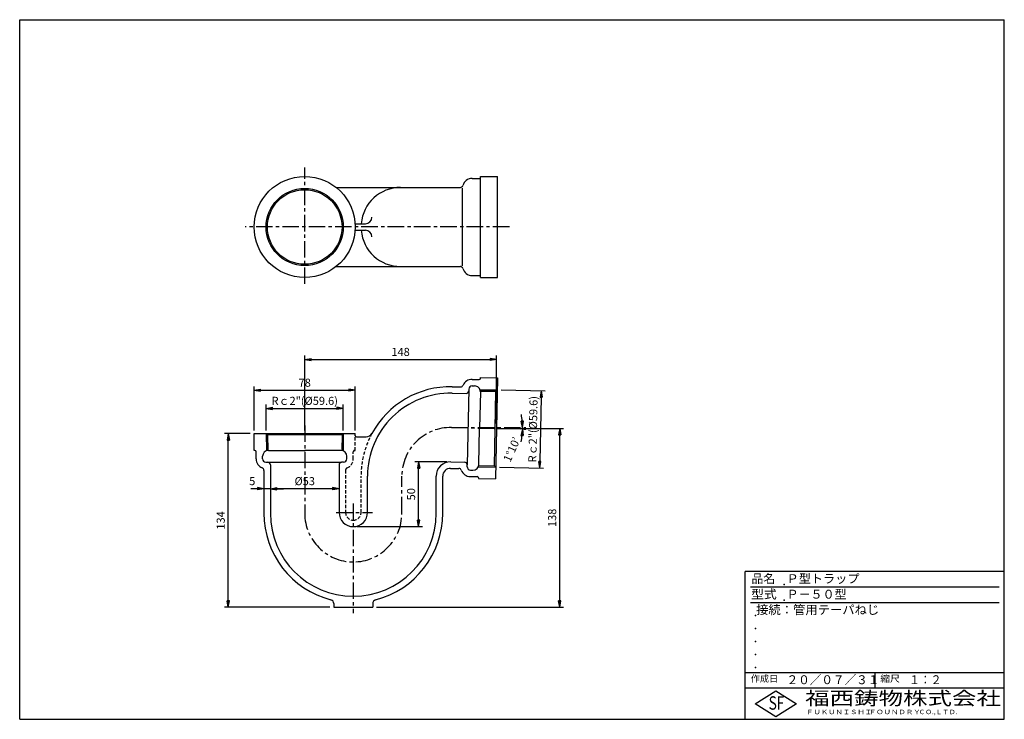
# Model space of a CAD drawing. Extents: x 5 to 385, y 10 to 280.
import ezdxf

# ---------------------------------------------------------------- set-up
doc = ezdxf.new("R2010")
doc.units = 0
doc.header["$LTSCALE"] = 0.2
doc.linetypes.add('CENTER', pattern=[50.8, 31.75, -6.35, 6.35, -6.35])
doc.linetypes.add('HIDDEN', pattern=[9.525, 6.35, -3.175])
doc.layers.get('0').update_dxf_attribs({"linetype": 'CONTINUOUS'})
doc.layers.get('DEFPOINTS').update_dxf_attribs({"linetype": 'CONTINUOUS'})
for name, color, linetype in [('LAY-10', 7, 'CONTINUOUS'), ('LAY-20', 7, 'CONTINUOUS'), ('LAY-255', 7, 'CONTINUOUS')]:
    doc.layers.add(name, color=color, linetype=linetype)
doc.styles.add('EXCADDIM1', font='simplex', dxfattribs={"width": 0.84, "bigfont": 'bigfont'})
doc.styles.add('EXCADSTD', font='simplex', dxfattribs={"bigfont": 'bigfont'})
doc.styles.get("Standard").update_dxf_attribs({"font": 'simplex', "bigfont": 'bigfont'})
doc.dimstyles.new('ISO-25', dxfattribs={"dimtxt": 2.5, "dimasz": 2.5, "dimexe": 1.25, "dimexo": 0.625, "dimtad": 1, "dimtxsty": 'STANDARD', "dimcen": 2.5, "dimazin": 3, "dimtfac": 1, "dimtmove": 0, "dimatfit": 3})

# ---------------------------------------------------------------- blocks, each defined once
blk = doc.blocks.new('EX_BNORM')
at = {"color": 0, "linetype": 'CONTINUOUS'}
for p, q in [((0, 0), (-1, 0.17)), ((-1, 0.17), (-1, -0.17)), ((0, 0), (-1, 0.08)), ((0, 0), (-1, 0)), ((0, 0), (-1, -0.17)), ((0, 0), (-1, -0.08))]:
    blk.add_line(p, q, dxfattribs=at)
blk = doc.blocks.new('*D15')
at = {"layer": 'DEFPOINTS', "color": 0}
for p in [(189.01, 148.88), (189.01, 122.6), (115, 120)]:
    blk.add_point(p, dxfattribs=at)
at = {"layer": 'LAY-20', "color": 4, "linetype": 'CONTINUOUS'}
for p, q in [((115, 121.5), (115, 150.38)), ((117.5, 148.88), (186.51, 148.88)), ((189.01, 124.1), (189.01, 150.38))]:
    blk.add_line(p, q, dxfattribs=at)
at = {"layer": 'LAY-20', "color": 4, "xscale": 2.5, "yscale": 2.5, "zscale": 2.5, "rotation": 180}
blk.add_blockref('EX_BNORM', (115, 148.88), dxfattribs=at)
at = {"layer": 'LAY-20', "color": 4, "xscale": 2.5, "yscale": 2.5, "zscale": 2.5}
blk.add_blockref('EX_BNORM', (189.01, 148.88), dxfattribs=at)
at = {"layer": 'LAY-20', "color": 7, "insert": (152, 151.38), "char_height": 3.118, "attachment_point": 5, "style": 'EXCADDIM1'}
blk.add_mtext('148', dxfattribs=at)
blk = doc.blocks.new('*D16')
at = {"layer": 'DEFPOINTS', "color": 0}
for p in [(129.9, 130), (100.1, 120), (129.9, 120)]:
    blk.add_point(p, dxfattribs=at)
at = {"layer": 'LAY-20', "color": 4, "linetype": 'CONTINUOUS'}
for p, q in [((100.1, 121.5), (100.1, 131.5)), ((102.6, 130), (127.4, 130)), ((129.9, 121.5), (129.9, 131.5))]:
    blk.add_line(p, q, dxfattribs=at)
at = {"layer": 'LAY-20', "color": 4, "xscale": 2.5, "yscale": 2.5, "zscale": 2.5, "rotation": 180}
blk.add_blockref('EX_BNORM', (100.1, 130), dxfattribs=at)
at = {"layer": 'LAY-20', "color": 4, "xscale": 2.5, "yscale": 2.5, "zscale": 2.5}
blk.add_blockref('EX_BNORM', (129.9, 130), dxfattribs=at)
at = {"layer": 'LAY-20', "color": 7, "insert": (115, 132.5), "char_height": 3.1181, "attachment_point": 5, "style": 'EXCADDIM1'}
blk.add_mtext('Rｃ2"(%%c59.6)', dxfattribs=at)
blk = doc.blocks.new('*D17')
at = {"layer": 'DEFPOINTS', "color": 0}
for p in [(99.25, 99), (99.25, 99), (101.75, 99)]:
    blk.add_point(p, dxfattribs=at)
at = {"layer": 'LAY-20', "color": 4, "linetype": 'CONTINUOUS'}
for p, q in [((96.75, 99), (94.25, 99)), ((101.75, 99), (99.25, 99)), ((104.25, 99), (106.75, 99))]:
    blk.add_line(p, q, dxfattribs=at)
at = {"layer": 'LAY-20', "color": 4, "xscale": 2.5, "yscale": 2.5, "zscale": 2.5}
blk.add_blockref('EX_BNORM', (99.25, 99), dxfattribs=at)
at = {"layer": 'LAY-20', "color": 4, "xscale": 2.5, "yscale": 2.5, "zscale": 2.5, "rotation": 180}
blk.add_blockref('EX_BNORM', (101.75, 99), dxfattribs=at)
at = {"layer": 'LAY-20', "color": 7, "insert": (94.75, 101.5), "char_height": 3.12, "attachment_point": 5, "style": 'EXCADDIM1'}
blk.add_mtext('5', dxfattribs=at)
blk = doc.blocks.new('*D18')
at = {"layer": 'DEFPOINTS', "color": 0}
for p in [(189.3, 137.15), (188.7, 107.35), (205.69, 107.01)]:
    blk.add_point(p, dxfattribs=at)
at = {"layer": 'LAY-20', "color": 4, "linetype": 'CONTINUOUS'}
for p, q in [((190.8, 137.12), (207.8, 136.77)), ((206.25, 134.3), (205.74, 109.51)), ((190.2, 107.32), (207.19, 106.98))]:
    blk.add_line(p, q, dxfattribs=at)
at = {"layer": 'LAY-20', "color": 4, "xscale": 2.5, "yscale": 2.5, "zscale": 2.5}
for p, rotation in [((206.3, 136.8), 88.83340009132317), ((205.69, 107.01), 268.8334000913232)]:
    blk.add_blockref('EX_BNORM', p, dxfattribs=dict(at, rotation=rotation))
at = {"layer": 'LAY-20', "color": 7, "insert": (203.5, 121.95), "char_height": 3.1181, "attachment_point": 5, "rotation": 88.8334, "style": 'EXCADDIM1'}
blk.add_mtext('Rｃ2"(%%c59.6)', dxfattribs=at)
blk = doc.blocks.new('*D19')
at = {"layer": 'DEFPOINTS', "color": 0}
for p in [(171.63, 122.6), (199.06, 122.05), (199.07, 122.6), (199.07, 122.42)]:
    blk.add_point(p, dxfattribs=at)
at = {"layer": 'LAY-20', "color": 4, "linetype": 'CONTINUOUS'}
for start, end in [(5.2224, 10.4449), (358.8334, 0), (348.3885, 353.611)]:
    blk.add_arc((171.63, 122.6), 27.44, start, end, dxfattribs=at)
at = {"layer": 'LAY-20', "color": 4, "xscale": 2.5, "yscale": 2.5, "zscale": 2.5}
for p, rotation in [((199.06, 122.05), 86.22218489971891), ((199.07, 122.6), 272.6112153236407)]:
    blk.add_blockref('EX_BNORM', p, dxfattribs=dict(at, rotation=rotation))
at = {"layer": 'LAY-20', "color": 7, "insert": (195.29, 113.96), "char_height": 3.118, "attachment_point": 5, "rotation": 65.8627, "style": 'EXCADDIM1'}
blk.add_mtext('1°10’', dxfattribs=at)
blk = doc.blocks.new('*D20')
at = {"layer": 'DEFPOINTS', "color": 0}
for p in [(189, 122.25), (213.4, 122.25), (141.25, 53.25)]:
    blk.add_point(p, dxfattribs=at)
at = {"layer": 'LAY-20', "color": 4, "linetype": 'CONTINUOUS'}
for p, q in [((190.5, 122.25), (214.9, 122.25)), ((213.4, 55.75), (213.4, 119.75)), ((142.75, 53.25), (214.9, 53.25))]:
    blk.add_line(p, q, dxfattribs=at)
at = {"layer": 'LAY-20', "color": 4, "xscale": 2.5, "yscale": 2.5, "zscale": 2.5}
for p, rotation in [((213.4, 122.25), 90), ((213.4, 53.25), 270)]:
    blk.add_blockref('EX_BNORM', p, dxfattribs=dict(at, rotation=rotation))
at = {"layer": 'LAY-20', "color": 7, "insert": (210.9, 87.75), "char_height": 3.118, "attachment_point": 5, "rotation": 90, "style": 'EXCADDIM1'}
blk.add_mtext('138', dxfattribs=at)
blk = doc.blocks.new('*D21')
at = {"layer": 'DEFPOINTS', "color": 0}
for p in [(85.5, 120.25), (95.5, 120.25), (126.25, 53.25)]:
    blk.add_point(p, dxfattribs=at)
at = {"layer": 'LAY-20', "color": 4, "linetype": 'CONTINUOUS'}
for p, q in [((94, 120.25), (84, 120.25)), ((85.5, 55.75), (85.5, 117.75)), ((124.75, 53.25), (84, 53.25))]:
    blk.add_line(p, q, dxfattribs=at)
at = {"layer": 'LAY-20', "color": 4, "xscale": 2.5, "yscale": 2.5, "zscale": 2.5}
for p, rotation in [((85.5, 120.25), 90), ((85.5, 53.25), 270)]:
    blk.add_blockref('EX_BNORM', p, dxfattribs=dict(at, rotation=rotation))
at = {"layer": 'LAY-20', "color": 7, "insert": (83, 86.75), "char_height": 3.118, "attachment_point": 5, "rotation": 90, "style": 'EXCADDIM1'}
blk.add_mtext('134', dxfattribs=at)
blk = doc.blocks.new('*D22')
at = {"layer": 'DEFPOINTS', "color": 0}
for p in [(101.75, 99), (101.75, 99), (128.25, 99)]:
    blk.add_point(p, dxfattribs=at)
at = {"layer": 'LAY-20', "color": 4, "linetype": 'CONTINUOUS'}
blk.add_line((125.75, 99), (104.25, 99), dxfattribs=at)
at = {"layer": 'LAY-20', "color": 4, "xscale": 2.5, "yscale": 2.5, "zscale": 2.5, "rotation": 180}
blk.add_blockref('EX_BNORM', (101.75, 99), dxfattribs=at)
at = {"layer": 'LAY-20', "color": 4, "xscale": 2.5, "yscale": 2.5, "zscale": 2.5}
blk.add_blockref('EX_BNORM', (128.25, 99), dxfattribs=at)
at = {"layer": 'LAY-20', "color": 7, "insert": (115, 101.5), "char_height": 3.118, "attachment_point": 5, "style": 'EXCADDIM1'}
blk.add_mtext('%%c53', dxfattribs=at)
blk = doc.blocks.new('*D23')
at = {"layer": 'DEFPOINTS', "color": 0}
for p in [(134.5, 137), (95.5, 120), (134.5, 120)]:
    blk.add_point(p, dxfattribs=at)
at = {"layer": 'LAY-20', "color": 4, "linetype": 'CONTINUOUS'}
for p, q in [((95.5, 121.5), (95.5, 138.5)), ((98, 137), (132, 137)), ((134.5, 121.5), (134.5, 138.5))]:
    blk.add_line(p, q, dxfattribs=at)
at = {"layer": 'LAY-20', "color": 4, "xscale": 2.5, "yscale": 2.5, "zscale": 2.5, "rotation": 180}
blk.add_blockref('EX_BNORM', (95.5, 137), dxfattribs=at)
at = {"layer": 'LAY-20', "color": 4, "xscale": 2.5, "yscale": 2.5, "zscale": 2.5}
blk.add_blockref('EX_BNORM', (134.5, 137), dxfattribs=at)
at = {"layer": 'LAY-20', "color": 7, "insert": (115, 139.5), "char_height": 3.118, "attachment_point": 5, "style": 'EXCADDIM1'}
blk.add_mtext('78', dxfattribs=at)
blk = doc.blocks.new('*D24')
at = {"layer": 'DEFPOINTS', "color": 0}
for p in [(158.97, 109.36), (171.36, 109.36), (133.75, 84.36)]:
    blk.add_point(p, dxfattribs=at)
at = {"layer": 'LAY-20', "color": 4, "linetype": 'CONTINUOUS'}
for p, q in [((169.86, 109.36), (157.47, 109.36)), ((158.97, 86.86), (158.97, 106.86)), ((135.25, 84.36), (160.47, 84.36))]:
    blk.add_line(p, q, dxfattribs=at)
at = {"layer": 'LAY-20', "color": 4, "xscale": 2.5, "yscale": 2.5, "zscale": 2.5}
for p, rotation in [((158.97, 109.36), 90), ((158.97, 84.36), 270)]:
    blk.add_blockref('EX_BNORM', p, dxfattribs=dict(at, rotation=rotation))
at = {"layer": 'LAY-20', "color": 7, "insert": (156.47, 96.86), "char_height": 3.118, "attachment_point": 5, "rotation": 90, "style": 'EXCADDIM1'}
blk.add_mtext('50', dxfattribs=at)

msp = doc.modelspace()

# ---------------------------------------------------------------- linework, layer by layer
at = {"layer": 'LAY-10', "color": 2, "linetype": 'CENTER'}
for p, q in [((115, 178), (115, 223)), ((194, 200), (92, 200)), ((115, 123.439), (115, 89.5)), ((171.632, 122.604), (200.4, 122.604)), ((171.632, 122.604), (200.388, 122.018)), ((152.5, 89.5), (152.5, 103.858)), ((133.75, 93.335), (133.75, 51)), ((127.1, 89.856), (141.1, 89.856))]:
    msp.add_line(p, q, dxfattribs=at)
at = {"layer": 'LAY-10', "color": 7, "linetype": 'CONTINUOUS'}
for p, q in [((179.649, 218.75), (182.898, 218.75)), ((182.898, 180.5), (182.898, 219.5)), ((182.898, 219.5), (189.397, 219.5)), ((189.397, 180.5), (189.397, 219.5)), ((127.153, 215.25), (175.067, 215.25)), ((175.899, 185), (175.899, 215)), ((134.46, 201.25), (138.425, 201.25)), ((134.46, 198.75), (138.425, 198.75)), ((127.153, 184.75), (175.067, 184.75)), ((179.649, 181.25), (182.898, 181.25)), ((182.898, 180.5), (189.397, 180.5)), ((179.634, 141.195), (182.383, 141.139)), ((182.893, 141.628), (182.898, 141.878)), ((182.898, 141.878), (189.397, 141.746)), ((189.397, 141.746), (188.603, 102.754)), ((171.952, 138.35), (175.158, 138.285)), ((178.308, 137.471), (177.712, 108.227)), ((179.583, 138.695), (180.583, 138.675)), ((182.661, 137.166), (189.303, 137.147)), ((188.793, 136.648), (189.303, 137.147)), ((171.902, 135.851), (177.272, 135.742)), ((182.786, 136.379), (182.501, 122.382)), ((182.774, 136.666), (188.793, 136.648)), ((188.207, 107.863), (188.793, 136.648)), ((182.216, 108.385), (182.501, 122.382)), ((95.5, 120.25), (134.5, 120.25)), ((95.5, 113.75), (95.5, 120.25)), ((100.1, 120.25), (100.216, 113.609)), ((100.609, 119.75), (100.1, 120.25)), ((100.609, 119.75), (100.714, 113.732)), ((129.391, 119.75), (100.609, 119.75)), ((129.391, 119.75), (129.286, 113.732)), ((129.391, 119.75), (129.9, 120.25)), ((129.9, 120.25), (129.784, 113.609)), ((134.5, 119.5), (134.5, 120.25)), ((135, 119), (138.727, 119)), ((95.75, 113.75), (95.5, 113.75)), ((96.25, 110.5), (96.25, 113.25)), ((98.75, 110.5), (98.75, 111.5)), ((101, 113.75), (115, 113.75)), ((129, 113.75), (115, 113.75)), ((131.25, 110.5), (131.25, 111.5)), ((100, 109.25), (129.25, 109.25)), ((101.75, 108.25), (101.75, 89.5)), ((128.25, 108.25), (128.25, 89.856)), ((130, 109.25), (129.25, 109.25)), ((171.311, 106.857), (174.516, 106.792)), ((171.362, 109.356), (176.733, 109.247)), ((177.697, 107.477), (177.712, 108.227)), ((182.01, 107.489), (188.697, 107.353)), ((182.172, 107.986), (188.207, 107.863)), ((188.697, 107.353), (188.207, 107.863)), ((99.25, 106.084), (99.25, 89.5)), ((139.25, 89.856), (139.25, 103.858)), ((165.75, 89.5), (165.75, 103.858)), ((168.25, 89.5), (168.25, 103.858)), ((178.87, 103.702), (181.613, 103.647)), ((178.921, 106.202), (179.921, 106.182)), ((182.103, 103.136), (182.098, 102.887)), ((182.098, 102.887), (188.603, 102.754)), ((126.25, 54.643), (126.25, 53.25)), ((126.25, 53.25), (141.25, 53.25)), ((138.75, 53.25), (141.25, 53.25)), ((141.25, 54.643), (141.25, 53.25))]:
    msp.add_line(p, q, dxfattribs=at)
at = {"layer": 'LAY-10', "color": 7, "linetype": 'HIDDEN'}
for p, q in [((134.5, 113.744), (134.5, 119.5)), ((133.75, 110.5), (133.75, 113.244)), ((134.25, 113.744), (134.5, 113.744)), ((130.75, 106.084), (130.75, 89.856)), ((136.75, 89.856), (136.75, 103.858))]:
    msp.add_line(p, q, dxfattribs=at)
at = {"layer": 'LAY-10', "color": 7, "linetype": 'CONTINUOUS'}
for radius in [19.5, 14.9, 14.391]:
    msp.add_circle((115, 200), radius, dxfattribs=at)
for centre, radius, start, end in [((179.649, 215), 3.75, 90, 164.74248), ((152, 200), 15.25, 90, 175.29835), ((175.067, 216.25), 1, 270, 344.74248), ((138.425, 203.75), 2.5, 270, 0), ((152, 200), 15.25, 184.70165, 270), ((138.425, 196.25), 2.5, 0, 90), ((175.067, 183.75), 1, 15.25752, 90), ((179.649, 185), 3.75, 195.25752, 270), ((179.557, 137.445), 3.75, 88.8334, 157.21513), ((182.393, 141.639), 0.5, 268.8334, 358.8334), ((171.25, 103.858), 34.5, 88.8334, 151.52193), ((175.178, 139.285), 1, 268.8334, 337.21513), ((179.557, 137.445), 1.25, 88.8334, 178.8334), ((180.537, 136.425), 2.25, 358.8334, 88.8334), ((171.25, 103.858), 32, 88.8334, 180), ((177.293, 136.741), 1, 268.8334, 358.8334), ((135, 119.5), 0.5, 180, 270), ((138.727, 121.5), 2.5, 270, 331.52193), ((95.75, 113.25), 0.5, 0, 90), ((100, 110.5), 3.75, 180, 248.38173), ((101, 111.5), 2.25, 90, 180), ((100, 110.5), 1.25, 180, 270), ((129, 111.5), 2.25, 0, 90), ((130, 110.5), 1.25, 270, 0), ((98.25, 106.084), 1, 0, 68.38173), ((100.75, 108.25), 1, 0, 90), ((129.25, 108.25), 1, 90, 180), ((171.25, 103.858), 5.5, 88.8334, 180), ((171.25, 103.858), 3, 88.8334, 180), ((174.496, 105.792), 1, 20.45167, 88.8334), ((176.712, 108.247), 1, 358.8334, 88.8334), ((178.947, 107.452), 1.25, 178.8334, 268.8334), ((179.967, 108.431), 2.25, 268.8334, 358.8334), ((178.947, 107.452), 3.75, 200.45167, 268.8334), ((181.603, 103.147), 0.5, 358.8334, 88.8334), ((133.75, 89.5), 34.5, 180, 255.52343), ((133.75, 89.5), 32, 180, 270), ((133.75, 89.856), 5.5, 180, 270), ((133.75, 89.856), 5.5, 270, 0), ((133.75, 89.5), 32, 270, 0), ((133.75, 89.5), 34.5, 284.47657, 0), ((124.75, 54.643), 1.5, 0, 75.52249), ((142.75, 54.643), 1.5, 104.47751, 180)]:
    msp.add_arc(centre, radius, start, end, dxfattribs=at)
at = {"layer": 'LAY-10', "color": 2, "linetype": 'CENTER'}
for centre, start, end in [((171.25, 103.858), 88.8334, 180), ((133.75, 89.5), 180, 0)]:
    msp.add_arc(centre, 18.75, start, end, dxfattribs=at)
at = {"layer": 'LAY-10', "color": 7, "linetype": 'HIDDEN'}
for centre, radius, start, end in [((171.25, 103.858), 34.5, 151.52193, 180), ((130, 110.5), 3.75, 291.61827, 0), ((134.25, 113.244), 0.5, 90, 180), ((131.75, 106.084), 1, 111.61827, 180), ((133.75, 89.856), 3, 180, 270), ((133.75, 89.856), 3, 270, 0)]:
    msp.add_arc(centre, radius, start, end, dxfattribs=at)
at = {"layer": 'LAY-255', "color": 7, "linetype": 'CONTINUOUS'}
for p, q in [((5, 280), (385, 280)), ((5, 10), (5, 280)), ((385, 10), (385, 280)), ((285, 10), (285, 67)), ((385, 67), (285, 67)), ((385, 22), (285, 22)), ((288.8, 16), (296.8, 21)), ((296.8, 21), (304.8, 16)), ((296.8, 11), (288.8, 16)), ((304.8, 16), (296.8, 11)), ((5, 10), (385, 10))]:
    msp.add_line(p, q, dxfattribs=at)
at = {"layer": 'LAY-255', "color": 4, "linetype": 'CONTINUOUS'}
for p, q in [((383, 61), (287, 61)), ((383, 55), (287, 55)), ((285, 28), (385, 28)), ((335, 28), (335, 22))]:
    msp.add_line(p, q, dxfattribs=at)
at = {"layer": 'LAY-255', "color": 7, "linetype": 'CONTINUOUS'}
for p in [(300, 62), (300, 56), (289, 50), (289, 45), (289, 40), (289, 35), (289, 30)]:
    msp.add_point(p, dxfattribs=at)

# ---------------------------------------------------------------- texts
at = {"layer": 'LAY-255', "color": 7, "linetype": 'CONTINUOUS', "style": 'EXCADSTD'}
for s, height, width, p in [('品名', 3.4375, 0.978839, (287.422, 62.562)), ('Ｐ型トラップ', 3.4375, 1.000984, (300.953, 62.562)), ('型式', 3.4375, 1.056348, (287.266, 56.562)), ('Ｐ－５０型', 3.4375, 0.98883, (300.953, 56.562)), ('接続：管用テーパねじ', 3.4375, 1.013064, (289.219, 50.563)), ('作成日', 2.5781, 1.00063, (287.152, 24.422)), ('２０／０７／３１', 3.4375, 0.953656, (300.984, 23.562)), ('縮尺', 2.5781, 1.080709, (337.105, 24.422)), ('１：２', 3.4375, 0.888661, (348.281, 23.562)), ('福西鋳物株式会社', 5.1562, 1.342686, (308.138, 15.544)), ('S', 5.156, 0.758268, (294.034, 13.719)), ('F', 5.156, 0.744095, (297.105, 13.749)), ('ＦＵＫＵＮＩＳＨＩ', 1.7188, 1.204799, (308.509, 11.981)), ('ＦＯＵＮＤＲＹ', 1.7188, 1.217207, (332.704, 11.981)), ('ＣＯ.,ＬＴＤ.', 1.7188, 1.097168, (351.924, 11.981))]:
    msp.add_text(s, height=height, dxfattribs=dict(at, width=width)).set_placement(p)

# ---------------------------------------------------------------- dimensions: what is measured, and where the dimension line sits
at = {"layer": 'LAY-20', "color": 4, "linetype": 'CONTINUOUS'}
for base, p1, p2, override, picture, middle in [((189.007, 148.878), (115, 120), (189.007, 122.604), {"dimtxt": 3.11811, "dimasz": 2.5, "dimexe": 1.5, "dimexo": 1.5, "dimgap": 0, "dimtad": 1, "dimjust": 0, "dimtih": 0, "dimtoh": 0, "dimdec": 1, "dimlfac": 2, "dimzin": 8, "dimlunit": 2, "dimtxsty": 'EXCADDIM1', "dimblk1": 'EX_BNORM', "dimblk2": 'EX_BNORM', "dimsah": 1, "dimse1": 0, "dimse2": 0, "dimclrd": 4, "dimclre": 4, "dimclrt": 7, "dimtmove": 2}, '*D15', (152.004, 151.378)), ((134.5, 137), (95.5, 120), (134.5, 120), {"dimtxt": 3.11811, "dimasz": 2.5, "dimexe": 1.5, "dimexo": 1.5, "dimgap": 0, "dimtad": 1, "dimjust": 0, "dimtih": 0, "dimtoh": 0, "dimdec": 1, "dimlfac": 2, "dimzin": 8, "dimlunit": 2, "dimtxsty": 'EXCADDIM1', "dimblk1": 'EX_BNORM', "dimblk2": 'EX_BNORM', "dimsah": 1, "dimse1": 0, "dimse2": 0, "dimclrd": 4, "dimclre": 4, "dimclrt": 7, "dimtmove": 2}, '*D23', (115, 139.5)), ((99.25, 99), (101.75, 99), (99.25, 99), {"dimtxt": 3.11811, "dimasz": 2.5, "dimexe": 0, "dimexo": 0, "dimgap": 0, "dimtad": 1, "dimjust": 0, "dimtih": 1, "dimtoh": 1, "dimdec": 1, "dimlfac": 2, "dimzin": 8, "dimlunit": 2, "dimtxsty": 'EXCADDIM1', "dimblk1": 'EX_BNORM', "dimblk2": 'EX_BNORM', "dimsah": 1, "dimse1": 1, "dimse2": 1, "dimclrd": 4, "dimclre": 4, "dimclrt": 7, "dimtmove": 2}, '*D17', (94.75, 101.5))]:
    dim = msp.add_linear_dim(base=base, p1=p1, p2=p2, dimstyle='ISO-25', override=override, dxfattribs=at)
    dim.commit()
    dim.dimension.update_dxf_attribs({"geometry": picture, "text_midpoint": middle, "dimtype": 160})
dim = msp.add_linear_dim(base=(205.693, 107.007), p1=(189.303, 137.147), p2=(188.697, 107.353), angle=88.8334, text='Rｃ2"(%%c59.6)', dimstyle='ISO-25', override={"dimtxt": 3.11811, "dimasz": 2.5, "dimexe": 1.5, "dimexo": 1.5, "dimgap": 0, "dimtad": 1, "dimjust": 0, "dimtih": 0, "dimtoh": 0, "dimdec": 1, "dimlfac": 2, "dimzin": 8, "dimlunit": 2, "dimtxsty": 'EXCADDIM1', "dimblk1": 'EX_BNORM', "dimblk2": 'EX_BNORM', "dimsah": 1, "dimse1": 0, "dimse2": 0, "dimclrd": 4, "dimclre": 4, "dimclrt": 7, "dimtmove": 2}, dxfattribs=at)
dim.commit()
dim.dimension.update_dxf_attribs({"geometry": '*D18', "text_midpoint": (203.497, 121.955), "dimtype": 160})
for base, p1, p2, text, override, picture, middle in [((129.9, 130), (100.1, 120), (129.9, 120), 'Rｃ2"(%%c59.6)', {"dimtxt": 3.11811, "dimasz": 2.5, "dimexe": 1.5, "dimexo": 1.5, "dimgap": 0, "dimtad": 1, "dimjust": 0, "dimtih": 0, "dimtoh": 0, "dimdec": 1, "dimlfac": 2, "dimzin": 8, "dimlunit": 2, "dimtxsty": 'EXCADDIM1', "dimblk1": 'EX_BNORM', "dimblk2": 'EX_BNORM', "dimsah": 1, "dimse1": 0, "dimse2": 0, "dimclrd": 4, "dimclre": 4, "dimclrt": 7, "dimtmove": 2}, '*D16', (115, 132.5)), ((101.75, 99), (128.25, 99), (101.75, 99), '%%c<>', {"dimtxt": 3.11811, "dimasz": 2.5, "dimexe": 0, "dimexo": 0, "dimgap": 0, "dimtad": 1, "dimjust": 0, "dimtih": 0, "dimtoh": 0, "dimdec": 1, "dimlfac": 2, "dimzin": 8, "dimlunit": 2, "dimtxsty": 'EXCADDIM1', "dimblk1": 'EX_BNORM', "dimblk2": 'EX_BNORM', "dimsah": 1, "dimse1": 1, "dimse2": 1, "dimclrd": 4, "dimclre": 4, "dimclrt": 7, "dimtmove": 2}, '*D22', (115, 101.5))]:
    dim = msp.add_linear_dim(base=base, p1=p1, p2=p2, text=text, dimstyle='ISO-25', override=override, dxfattribs=at)
    dim.commit()
    dim.dimension.update_dxf_attribs({"geometry": picture, "text_midpoint": middle, "dimtype": 160})
dim = msp.add_angular_dim_3p(base=(199.068, 122.417), center=(171.632, 122.604), p1=(199.063, 122.045), p2=(199.069, 122.604), text='1°10’', dimstyle='ISO-25', override={"dimtxt": 3.11811, "dimasz": 2.5, "dimexe": 0, "dimexo": 0, "dimgap": 0, "dimtad": 1, "dimjust": 0, "dimtih": 0, "dimtoh": 0, "dimdec": 1, "dimzin": 8, "dimlunit": 2, "dimtxsty": 'EXCADDIM1', "dimblk1": 'EX_BNORM', "dimblk2": 'EX_BNORM', "dimsah": 1, "dimse1": 1, "dimse2": 1, "dimclrd": 4, "dimclre": 4, "dimclrt": 7, "dimadec": 1, "dimazin": 2, "dimtmove": 2}, dxfattribs=at)
dim.commit()
dim.dimension.update_dxf_attribs({"geometry": '*D19', "text_midpoint": (195.289, 113.956), "dimtype": 165, "text_rotation": 65.86266})
for base, p1, p2, picture, middle in [((213.397, 122.25), (141.25, 53.25), (189, 122.25), '*D20', (210.897, 87.75)), ((85.5, 120.25), (126.25, 53.25), (95.5, 120.25), '*D21', (83, 86.75)), ((158.97, 109.356), (133.75, 84.356), (171.362, 109.356), '*D24', (156.47, 96.856))]:
    dim = msp.add_linear_dim(base=base, p1=p1, p2=p2, angle=90, dimstyle='ISO-25', override={"dimtxt": 3.11811, "dimasz": 2.5, "dimexe": 1.5, "dimexo": 1.5, "dimgap": 0, "dimtad": 1, "dimjust": 0, "dimtih": 0, "dimtoh": 0, "dimdec": 1, "dimlfac": 2, "dimzin": 8, "dimlunit": 2, "dimtxsty": 'EXCADDIM1', "dimblk1": 'EX_BNORM', "dimblk2": 'EX_BNORM', "dimsah": 1, "dimse1": 0, "dimse2": 0, "dimclrd": 4, "dimclre": 4, "dimclrt": 7, "dimtmove": 2}, dxfattribs=at)
    dim.commit()
    dim.dimension.update_dxf_attribs({"geometry": picture, "text_midpoint": middle, "dimtype": 160})

doc.saveas('drawing.dxf')
